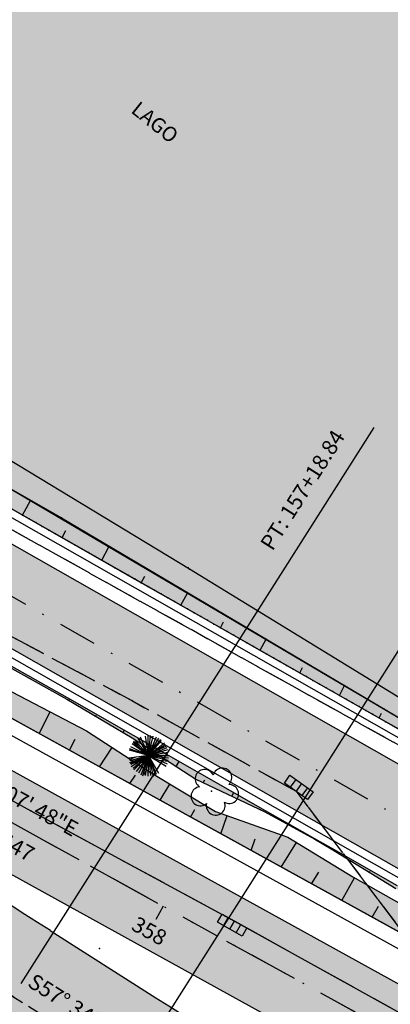
# Model space of a CAD drawing. Extents: x 675145 to 679346, y 7174598 to 7178367.
# Drawn here: x 678747 to 678771, y 7175511 to 7175576 of the extents above; entities that cross this region are included whole.
import ezdxf

# ---------------------------------------------------------------- set-up
doc = ezdxf.new("R2010")
doc.units = 0
doc.header["$LTSCALE"] = 0.2
doc.header["$MEASUREMENT"] = 0
for name, pattern in [('418-001-S00_$0$HIDDEN', [9.525, 6.35, -3.175]), ('418-001-S00_$0$LIN0', [0]), ('418-024-G00_$0$DASHDOT', [25.4, 12.7, -6.35, 0, -6.35]), ('418-025-HA00_$0$DASHDOT', [25.4, 12.7, -6.35, 0, -6.35]), ('418-032-K00_$0$BORDERX2', [88.9, 25.4, -12.7, 25.4, -12.7, 0, -12.7]), ('418-082-S00_$0$HIDDEN', [9.525, 6.35, -3.175]), ('418-082-S00_$0$LIN0', [0])]:
    doc.linetypes.add(name, pattern=pattern)
for name, color, linetype in [('418-001-S00_$0$CADASTRO', 251, 'Continuous'), ('418-001-S00_$0$EIXO', 251, 'Continuous'), ('418-001-S00_$0$S-ARVORE', 251, 'Continuous'), ('418-001-S00_$0$S-BORD', 251, '418-001-S00_$0$HIDDEN'), ('418-001-S00_$0$S-BORDLAGO', 251, 'Continuous'), ('418-001-S00_$0$S-COQ35', 251, 'Continuous'), ('418-001-S00_$0$S-FUNDO', 251, 'Continuous'), ('418-001-S00_$0$S-MFIO', 251, 'Continuous'), ('418-001-S00_$0$S-NUMERO-PREDIAL', 251, 'Continuous'), ('418-001-S00_$0$S-PONTOCOTA', 251, 'Continuous'), ('418-001-S00_$1$S-BLOBO_EXIST', 171, 'Continuous'), ('418-024-G00_$0$G-BORDO CALÇADA', 1, 'Continuous'), ('418-024-G00_$0$G-BORDO DE TERRAPLENAGEM', 9, 'Continuous'), ('418-024-G00_$0$G-MEIOFIO-NOVO', 180, 'Continuous'), ('418-024-G00_$0$G_EIXO', 11, '418-024-G00_$0$DASHDOT'), ('418-025-HA00_$0$HA-PAVIMENTO', 253, '418-025-HA00_$0$DASHDOT'), ('418-032-K00_$0$G-ALIN_LOCACAO', 11, '418-032-K00_$0$BORDERX2'), ('418-032-K00_$0$G-ALIN_NEST', 137, 'Continuous'), ('418-032-K00_$0$G-ALIN_PCPT', 137, 'Continuous'), ('418-032-K00_$0$G-AZIMUTE_', 2, 'Continuous'), ('418-076-O00_$0$G-ESTR_OFFSET_ATERRO', 82, 'Continuous'), ('418-076-O00_$0$G-ESTR_OFFSET_CORTE', 24, 'Continuous'), ('418-076-O00_$0$S-TALUDE', 106, 'Continuous'), ('418-081-HA00_$0$S-BORDLAGO', 170, 'Continuous'), ('418-082-S00_$0$CADASTRO', 7, 'Continuous'), ('418-082-S00_$0$G-MEIOFIO-RETIRAR', 95, '418-082-S00_$0$HIDDEN'), ('418-082-S00_$0$S-ARVORE', 102, 'Continuous'), ('418-082-S00_$0$S-BLOBO_EXIST', 171, 'Continuous'), ('418-082-S00_$0$S-BORD', 230, '418-082-S00_$0$HIDDEN'), ('418-082-S00_$0$S-COQ35', 106, 'Continuous')]:
    doc.layers.add(name, color=color, linetype=linetype)
doc.layers.add('418-081-HA00_$0$HA-LAGO', color=7, linetype='Continuous', true_color=0xa5c7fe)
doc.layers.add('418-096-HA00_$0$GRAMA', color=7, linetype='Continuous', true_color=0xd8e58c)
doc.styles.add('418-001-S00_$0$Standard', font='arial.ttf')
doc.styles.add('418-032-K00_$0$Standard', font='arial.ttf')

# ---------------------------------------------------------------- blocks, each defined once
blk = doc.blocks.new('418-001-S00_$0$ARV60')
at = {"layer": '418-001-S00_$0$S-ARVORE', "linetype": '418-001-S00_$0$LIN0'}
for centre, major_axis, start_param, end_param in [((-0.639, 0.76), (-0.465, 0.41), 4.322867, 8.059223), ((0.526, 0.912), (-0.467, 0.411), 3.064448, 6.805592), ((-0.857, -0.395), (-0.41, -0.466), 4.007725, 7.749368), ((1.029, -0.15), (-0.466, 0.411), 1.810817, 5.547172), ((0.176, -0.958), (-0.411, -0.466), -1.02092, 2.720723)]:
    blk.add_ellipse(centre, major_axis=major_axis, ratio=1, start_param=start_param, end_param=end_param, dxfattribs=at)
blk = doc.blocks.new('418-001-S00_$0$COQ20')
at = {"layer": '418-001-S00_$0$S-COQ35'}
for p, q in [((0, 0), (-26, 1322)), ((0, 0), (135, 1311)), ((0, 0), (-1077, 761)), ((0, 0), (-1006, 860)), ((-582, 648), (-985, 924)), ((0, 0), (-883, 983)), ((0, 0), (-679, 1133)), ((0, 0), (-520, 1208)), ((0, 0), (-188, 1278)), ((-188, 1278), (-188, 1278)), ((0, 0), (309, 1274)), ((0, 0), (517, 1221)), ((0, 0), (675, 1132)), ((0, 0), (805, 1053)), ((0, 0), (863, 982)), ((0, 0), (1056, 824)), ((0, 0), (1128, 727)), ((120, 1164), (236, 1262)), ((0, 0), (-1298, -179)), ((0, 0), (-1261, 435)), ((0, 0), (-1260, 349)), ((0, 0), (-1247, -482)), ((0, 0), (-1229, -353)), ((0, 0), (-1206, -538)), ((0, 0), (-1161, 580)), ((0, 0), (-1153, -599)), ((0, 0), (-1150, -740)), ((0, 0), (-1005, -856)), ((0, 0), (-957, -931)), ((0, 0), (-806, -1054)), ((0, 0), (-650, -1166)), ((0, 0), (-496, -1300)), ((0, 0), (-394, -1350)), ((0, 0), (-223, -1323)), ((0, 0), (-55, -1351)), ((0, 0), (1220, 532)), ((0, 0), (1283, 398)), ((0, 0), (1301, 222)), ((0, 0), (1230, -538)), ((0, 0), (1319, -149)), ((0, 0), (1285, -296)), ((0, 0), (1319, -8)), ((0, 0), (666, -1164)), ((0, 0), (511, -1225)), ((0, 0), (429, -1243)), ((0, 0), (137, -1316)), ((0, 0), (303, -1389)), ((0, 0), (1159, -692)), ((560, 361), (1167, 615)), ((-851, -117), (-1263, -283)), ((677, -296), (1319, -367)), ((-164, -972), (-300, -1273))]:
    blk.add_line(p, q, dxfattribs=at)
blk = doc.blocks.new('418-001-S00_$1$BLOBO')
at = {"layer": '418-001-S00_$1$S-BLOBO_EXIST'}
for p, q in [((-0.46875, -0.625), (-0.46875, 0)), ((0, -0.625), (0, 0)), ((0.46875, -0.625), (0.46875, 0))]:
    blk.add_line(p, q, dxfattribs=at)
blk.add_lwpolyline([(-0.9375, 0), (0.9375, 0), (0.9375, -0.625), (-0.9375, -0.625)], close=True, dxfattribs=at)
blk = doc.blocks.new('418-001-S00_$0$PONTO')
blk.add_point((0, 0))
blk = doc.blocks.new('418-001-S00_')
at = {"layer": '418-001-S00_$0$S-BORD'}
for points in [[(678453.037, 7175698.834), (678491.147, 7175675.704), (678520.848, 7175659.593), (678552.637, 7175641.392), (678582.876, 7175624.2), (678633.85, 7175596.768), (678670.236, 7175576.642), (678681.639, 7175570.734), (678703.804, 7175558.151), (678733.659, 7175541.9), (678754.036, 7175531.038), (678764.853, 7175525.066), (678773.751, 7175513.319), (678809.811, 7175500.018), (678845.453, 7175480.865), (678870.742, 7175467.977), (678872.135, 7175466.207), (678882.178, 7175464.608), (678886.922, 7175463.606), (678900.635, 7175461.235), (678904.112, 7175457.036)], [(678935.417, 7175501.508), (678928.334, 7175486.711), (678919.371, 7175479.835), (678912.181, 7175481.909), (678900.054, 7175479.171), (678886.696, 7175474.634), (678874.369, 7175474.309), (678847.743, 7175486.719), (678812.289, 7175505.611), (678777.369, 7175524.896), (678742.313, 7175544.4), (678707.022, 7175563.439), (678672.707, 7175583.118), (678637.044, 7175602.43), (678628.116, 7175609.766), (678622.359, 7175616.304), (678617.076, 7175624.662), (678611.863, 7175643.83), (678612.928, 7175658.261), (678616.134, 7175667.305)]]:
    blk.add_lwpolyline(points, dxfattribs=at)
at = {"layer": '418-001-S00_$0$S-BORDLAGO'}
blk.add_lwpolyline([(678624.749, 7175662.53), (678626.275, 7175657.72), (678626.805, 7175653.088), (678628.029, 7175639.602), (678630.554, 7175632.827), (678637.205, 7175612.012), (678643.225, 7175603.874), (678656.132, 7175594.319), (678695.219, 7175574.055), (678717.676, 7175561.193), (678749.415, 7175543.058), (678774.874, 7175528.003), (678794.404, 7175524.488), (678823.395, 7175516.674), (678854.68, 7175505.647), (678892.294, 7175493.96), (678919.253, 7175485.648), (678927.115, 7175490.219), (678932.297, 7175503.223)], dxfattribs=at)
at = {"layer": '418-001-S00_$0$S-FUNDO'}
blk.add_lwpolyline([(678774.276, 7175529.614), (678757.83, 7175539.682), (678740.153, 7175550.377), (678721.933, 7175561.276), (678703.028, 7175571.407), (678685.793, 7175584.637), (678668.062, 7175590.032), (678649.022, 7175601.562), (678635.611, 7175620.131), (678629.003, 7175639.542), (678626.858, 7175661.405)], dxfattribs=at)
at = {"layer": '418-001-S00_$0$S-MFIO'}
blk.add_lwpolyline([(678523.671, 7175646.626), (678533.868, 7175641.076), (678566.213, 7175623.346), (678597.419, 7175606.323), (678616.421, 7175595.921), (678627.094, 7175589.871), (678632.444, 7175587.031), (678660.882, 7175571.343), (678676.99, 7175562.526), (678682.747, 7175559.33), (678691.393, 7175554.607), (678711.315, 7175543.722), (678723.895, 7175536.725), (678729.368, 7175533.688), (678747.388, 7175523.774), (678760.802, 7175516.534), (678772.425, 7175510.086)], dxfattribs=at)
at = {"layer": '418-001-S00_$0$CADASTRO', "xscale": 0.001, "yscale": 0.001, "zscale": 0.001}
blk.add_blockref('418-001-S00_$0$COQ20', (678755.142, 7175527.421), dxfattribs=at)
at = {"layer": '418-001-S00_$0$CADASTRO'}
for name, p, rotation in [('418-001-S00_$0$ARV60', (678759.507, 7175525.175), 213.182887557103), ('418-001-S00_$1$BLOBO', (678764.853, 7175525.066), 144.3601542111321), ('418-001-S00_$1$BLOBO', (678760.802, 7175516.534), 330.7547840987535)]:
    blk.add_blockref(name, p, dxfattribs=dict(at, rotation=rotation))
at = {"layer": '418-001-S00_$0$EIXO'}
blk.add_blockref('418-001-S00_$0$PONTO', (678751.922, 7175514.721), dxfattribs=at)
at = {"layer": '418-001-S00_$0$S-PONTOCOTA'}
for p in [(678749.415, 7175543.058), (678757.746, 7175539.758), (678757.83, 7175539.682), (678754.036, 7175531.038), (678755.142, 7175527.42), (678759.294, 7175525.069), (678764.853, 7175525.066), (678747.388, 7175523.774), (678760.802, 7175516.534)]:
    blk.add_blockref('418-001-S00_$0$PONTO', p, dxfattribs=at)
at = {"layer": '418-001-S00_$0$S-NUMERO-PREDIAL', "style": '418-001-S00_$0$Standard'}
blk.add_text('LAGO', height=0.972, rotation=321.42895, dxfattribs=at).set_placement((678753.928, 7175569.767))
blk = doc.blocks.new('418-081-HA00_')
at = {"layer": '418-081-HA00_$0$HA-LAGO'}
blk.add_hatch(color=256, dxfattribs=at).paths.add_polyline_path([(678932.297, 7175503.223), (678926.096, 7175512.313), (678843.66, 7175560.699), (678841.945, 7175557.778), (678632.925, 7175680.464), (678624.749, 7175662.53), (678626.275, 7175657.72), (678626.805, 7175653.088), (678628.029, 7175639.602), (678630.554, 7175632.827), (678637.205, 7175612.012), (678643.225, 7175603.874), (678656.132, 7175594.319), (678695.219, 7175574.055), (678717.676, 7175561.193), (678749.415, 7175543.058), (678774.874, 7175528.003), (678794.404, 7175524.488), (678823.395, 7175516.674), (678854.68, 7175505.647), (678892.294, 7175493.96), (678919.253, 7175485.648), (678927.115, 7175490.219), (678932.297, 7175503.223)])
at = {"layer": '418-081-HA00_$0$S-BORDLAGO'}
blk.add_lwpolyline([(678932.297, 7175503.223), (678926.096, 7175512.313), (678843.66, 7175560.699), (678841.945, 7175557.778), (678632.925, 7175680.464), (678624.749, 7175662.53), (678626.275, 7175657.72), (678626.805, 7175653.088), (678628.029, 7175639.602), (678630.554, 7175632.827), (678637.205, 7175612.012), (678643.225, 7175603.874), (678656.132, 7175594.319), (678695.219, 7175574.055), (678717.676, 7175561.193), (678749.415, 7175543.058), (678774.874, 7175528.003), (678794.404, 7175524.488), (678823.395, 7175516.674), (678854.68, 7175505.647), (678892.294, 7175493.96), (678919.253, 7175485.648), (678927.115, 7175490.219), (678932.297, 7175503.223)], close=True, dxfattribs=at)
blk = doc.blocks.new('418-096-HA00_')
at = {"layer": '418-096-HA00_$0$GRAMA'}
h = blk.add_hatch(color=256, dxfattribs=at)
h.dxf.hatch_style = 2
h.paths.add_polyline_path([(678693.629, 7175559.532), (678698.044, 7175557.183), (678702.367, 7175554.669), (678706.776, 7175552.31), (678711.324, 7175550.202), (678715.648, 7175547.69), (678720.066, 7175545.346), (678724.495, 7175543.023), (678728.91, 7175540.675), (678733.525, 7175538.69), (678737.769, 7175536.033), (678742.174, 7175533.666), (678751.051, 7175529.055), (678755.251, 7175526.318), (678759.543, 7175523.746), (678764.317, 7175522.048), (678768.59, 7175519.443), (678772.946, 7175516.988), (678777.449, 7175514.799), (678781.701, 7175512.157), (678786.077, 7175509.738), (678794.838, 7175504.916), (678799.229, 7175502.525), (678803.532, 7175499.973), (678807.901, 7175497.542), (678812.227, 7175495.032), (678820.837, 7175489.937), (678825.196, 7175487.487), (678826.255, 7175486.985), (678843.563, 7175481.108), (678844.023, 7175480.986), (678848.67, 7175479.649), (678853.544, 7175477.903), (678858.17, 7175475.979), (678862.687, 7175473.835), (678867.167, 7175471.613), (678871.645, 7175469.389), (678876.082, 7175467.083), (678880.521, 7175464.778), (678881.759, 7175464.167), (678882.089, 7175464.015), (678884.029, 7175463.247), (678884.279, 7175463.204), (678884.395, 7175463.187), (678884.424, 7175463.189), (678885.834, 7175465.881), (678889.502, 7175464.741), (678890.998, 7175466.22), (678892.047, 7175468.363), (678892.115, 7175468.601), (678892.198, 7175468.942), (678892.338, 7175469.984), (678892.345, 7175470.708), (678892.339, 7175471.433), (678891.627, 7175473.504), (678891.531, 7175473.648), (678891.261, 7175474.016), (678890.821, 7175474.426), (678890.219, 7175473.429), (678884.569, 7175474.684), (678884.408, 7175478.453), (678880.01, 7175479.826), (678875.713, 7175480.97), (678870.329, 7175482.333), (678865.474, 7175483.53), (678850.909, 7175487.117), (678846.066, 7175488.36), (678841.212, 7175489.559), (678836.377, 7175490.834), (678831.543, 7175492.121), (678826.691, 7175493.32), (678821.815, 7175494.434), (678821.611, 7175494.481), (678816.808, 7175495.835), (678811.913, 7175497.609), (678807.035, 7175499.42), (678802.251, 7175501.476), (678797.604, 7175503.828), (678795.663, 7175504.899), (678795.108, 7175505.214), (678793.166, 7175506.319), (678788.821, 7175508.793), (678784.477, 7175511.269), (678780.135, 7175513.748), (678775.853, 7175516.334), (678771.429, 7175518.669), (678767.157, 7175521.272), (678766.087, 7175521.924), (678762.792, 7175523.711), (678758.264, 7175525.862), (678754.063, 7175528.589), (678749.757, 7175531.132), (678745.393, 7175533.572), (678741.066, 7175536.079), (678736.72, 7175538.551), (678732.411, 7175541.089), (678732.009, 7175541.299), (678728.038, 7175543.513), (678723.675, 7175545.955), (678715.787, 7175550.411), (678714.971, 7175550.872), (678710.625, 7175553.302), (678706.293, 7175555.757), (678705.121, 7175556.384), (678701.902, 7175558.138), (678697.512, 7175560.532), (678688.757, 7175565.362), (678684.381, 7175567.782), (678680.056, 7175570.293), (678675.705, 7175572.756), (678671.593, 7175574.974), (678666.913, 7175577.522), (678662.535, 7175579.938), (678662.535, 7175579.938), (678666.913, 7175577.522), (678671.593, 7175574.974), (678675.705, 7175572.756), (678680.056, 7175570.293), (678684.381, 7175567.782), (678688.757, 7175565.362), (678697.512, 7175560.532), (678701.902, 7175558.138), (678705.121, 7175556.384), (678706.293, 7175555.757), (678710.625, 7175553.302), (678714.971, 7175550.872), (678715.787, 7175550.411), (678723.675, 7175545.955), (678728.038, 7175543.513), (678732.009, 7175541.299), (678732.518, 7175541.033), (678736.76, 7175538.621), (678741.106, 7175536.15), (678745.453, 7175533.678), (678749.799, 7175531.207), (678754.146, 7175528.735), (678758.492, 7175526.264), (678762.839, 7175523.792), (678766.096, 7175521.94), (678767.185, 7175521.321), (678771.532, 7175518.849), (678775.878, 7175516.378), (678780.225, 7175513.907), (678784.571, 7175511.435), (678788.918, 7175508.964), (678793.264, 7175506.492), (678795.207, 7175505.388), (678795.762, 7175505.072), (678797.696, 7175503.999), (678802.33, 7175501.641), (678807.076, 7175499.517), (678811.922, 7175497.633), (678816.856, 7175495.994), (678821.655, 7175494.657), (678821.858, 7175494.605), (678826.705, 7175493.379), (678831.553, 7175492.152), (678831.572, 7175492.147), (678841.247, 7175489.699), (678846.094, 7175488.472), (678875.733, 7175480.972), (678880.025, 7175479.886), (678884.875, 7175478.659), (678885.035, 7175475.215), (678889.794, 7175474.01), (678890.6, 7175475.348), (678891.694, 7175474.398), (678892.111, 7175473.88), (678893.018, 7175471.529), (678893.072, 7175470.701), (678893.065, 7175469.977), (678892.97, 7175468.822), (678892.9, 7175468.439), (678892.84, 7175468.171), (678891.784, 7175465.713), (678889.784, 7175463.606), (678886.333, 7175464.679), (678884.96, 7175462.057), (678883.992, 7175462.119), (678882.811, 7175462.378), (678882.382, 7175462.52), (678881.957, 7175462.686), (678881.53, 7175462.88), (678879.965, 7175463.651), (678862.025, 7175472.491), (678857.501, 7175474.623), (678852.868, 7175476.532), (678848.123, 7175478.214), (678847.889, 7175478.29), (678843.387, 7175479.727), (678842.937, 7175479.87), (678828.101, 7175484.65), (678824.695, 7175486.578), (678820.304, 7175488.971), (678683.179, 7175564.575), (678680.088, 7175566.245), (678675.51, 7175568.599), (678673.802, 7175569.441), (678670.3, 7175571.148), (678643.811, 7175584.184), (678639.7, 7175586.277), (678635.282, 7175588.553), (678633.404, 7175589.529), (678630.875, 7175590.851), (678626.48, 7175593.171), (678622.097, 7175595.513), (678618.009, 7175597.723), (678617.725, 7175597.877), (678613.365, 7175600.263), (678610.424, 7175601.888), (678581.444, 7175617.969), (678578.427, 7175619.649), (678574.101, 7175622.086), (678569.789, 7175624.548), (678565.491, 7175627.035), (678561.208, 7175629.547), (678556.939, 7175632.083), (678552.685, 7175634.644), (678550.811, 7175635.782), (678527.869, 7175649.806), (678527.1, 7175650.275), (678524.735, 7175651.719), (678526.001, 7175653.794), (678528.355, 7175652.332), (678529.122, 7175651.859), (678551.54, 7175636.978), (678553.389, 7175635.805), (678557.508, 7175633.034), (678561.801, 7175630.551), (678566.006, 7175627.919), (678570.198, 7175625.26), (678574.427, 7175622.66), (678578.699, 7175620.134), (678581.68, 7175618.394), (678582.997, 7175617.629), (678587.34, 7175615.151), (678591.68, 7175612.667), (678604.663, 7175605.149), (678609.023, 7175602.702), (678610.457, 7175601.946), (678613.451, 7175600.42), (678617.873, 7175598.15), (678618.154, 7175597.99), (678622.197, 7175595.701), (678626.548, 7175593.299), (678631.038, 7175591.162), (678633.614, 7175589.933), (678635.478, 7175588.932), (678639.81, 7175586.492), (678643.819, 7175584.206), (678670.382, 7175571.317), (678674.008, 7175569.864), (678675.781, 7175569.142), (678680.493, 7175567.011), (678683.468, 7175565.1), (678684.856, 7175564.331), (678689.245, 7175561.935)])
h = blk.add_hatch(color=256, dxfattribs=at)
h.dxf.hatch_style = 2
h.paths.add_polyline_path([(678928.814, 7175492.427), (678928.787, 7175492.376), (678927.525, 7175489.781), (678925.668, 7175485.963), (678924.766, 7175484.474), (678924.509, 7175484.141), (678924.175, 7175483.751), (678923.412, 7175482.996), (678922.508, 7175482.29), (678921.953, 7175481.937), (678921.119, 7175481.498), (678919.863, 7175481.021), (678918.632, 7175480.738), (678917.632, 7175480.631), (678917.127, 7175480.618), (678916.335, 7175480.651), (678915.643, 7175480.734), (678914.562, 7175480.967), (678913.531, 7175481.227), (678912.691, 7175481.44), (678912.167, 7175481.572), (678911.359, 7175481.777), (678906.591, 7175482.963), (678901.744, 7175484.19), (678896.897, 7175485.416), (678893.48, 7175486.281), (678893.392, 7175488.167), (678888.632, 7175489.371), (678887.659, 7175487.754), (678887.203, 7175487.869), (678882.355, 7175489.096), (678878.063, 7175490.182), (678833.903, 7175501.357), (678833.883, 7175501.362), (678829.036, 7175502.588), (678824.189, 7175503.815), (678823.986, 7175503.866), (678819.625, 7175505.082), (678815.142, 7175506.571), (678810.738, 7175508.283), (678806.426, 7175510.213), (678802.215, 7175512.356), (678800.457, 7175513.33), (678799.655, 7175513.211), (678797.713, 7175514.316), (678793.366, 7175516.787), (678789.02, 7175519.259), (678784.673, 7175521.73), (678780.327, 7175524.202), (678775.98, 7175526.673), (678771.634, 7175529.145), (678770.545, 7175529.764), (678767.287, 7175531.616), (678762.941, 7175534.087), (678758.594, 7175536.559), (678754.248, 7175539.03), (678749.901, 7175541.502), (678745.555, 7175543.973), (678741.208, 7175546.445), (678736.862, 7175548.916), (678736.468, 7175549.14), (678720.294, 7175558.337), (678719.472, 7175558.804), (678715.095, 7175561.273), (678710.706, 7175563.72), (678709.533, 7175564.369), (678665.351, 7175588.778), (678662.559, 7175590.321), (678658.183, 7175592.739), (678653.806, 7175595.157), (678649.43, 7175597.574), (678645.053, 7175599.992), (678640.677, 7175602.41), (678639.063, 7175603.302), (678633.49, 7175607.14), (678634.799, 7175606.435), (678636.64, 7175605.442), (678640.976, 7175602.953), (678645.461, 7175600.73), (678647.747, 7175599.361), (678656.132, 7175594.319), (678663.347, 7175590.579), (678668.674, 7175587.817), (678674.979, 7175584.548), (678679.327, 7175582.294), (678695.219, 7175574.055), (678700.503, 7175571.008), (678705.701, 7175568.011), (678706.957, 7175567.287), (678710.075, 7175565.35), (678711.216, 7175564.64), (678715.482, 7175561.962), (678719.865, 7175559.496), (678720.688, 7175559.03), (678728.567, 7175554.56), (678732.945, 7175552.144), (678736.932, 7175549.957), (678737.329, 7175549.738), (678741.716, 7175547.337), (678746.105, 7175544.941), (678752.536, 7175541.155), (678757.706, 7175538.111), (678762.877, 7175535.067), (678768.047, 7175532.023), (678773.217, 7175528.978), (678774.874, 7175528.003), (678780.817, 7175525.063), (678785.133, 7175522.539), (678789.458, 7175520.029), (678793.785, 7175517.523), (678798.114, 7175515.021), (678800.05, 7175513.904), (678800.901, 7175514.11), (678802.639, 7175513.139), (678806.819, 7175511.036), (678811.016, 7175508.947), (678815.216, 7175506.779), (678819.763, 7175505.535), (678824.09, 7175504.28), (678824.293, 7175504.226), (678829.128, 7175502.951), (678833.963, 7175501.679), (678833.983, 7175501.673), (678838.835, 7175500.549), (678848.585, 7175498.314), (678853.447, 7175497.145), (678858.285, 7175495.884), (678863.126, 7175494.632), (678878.22, 7175490.803), (678882.513, 7175489.719), (678887.059, 7175488.696), (678888.158, 7175490.522), (678894.356, 7175488.955), (678894.447, 7175487.006), (678897.144, 7175486.393), (678902.024, 7175485.297), (678906.908, 7175484.215), (678911.808, 7175483.198), (678912.539, 7175483.054), (678920.951, 7175483.671), (678923.378, 7175486.81), (678926.696, 7175490.224), (678928.787, 7175492.376)])
blk = doc.blocks.new('418-076-O00_')
at = {"layer": '418-076-O00_$0$G-ESTR_OFFSET_ATERRO'}
for points in [[(678702.367, 7175554.669), (678706.776, 7175552.31), (678711.324, 7175550.202), (678715.648, 7175547.69), (678720.066, 7175545.346), (678724.495, 7175543.023), (678728.91, 7175540.675), (678733.525, 7175538.69), (678737.769, 7175536.033), (678742.174, 7175533.666), (678751.051, 7175529.055), (678755.251, 7175526.318), (678759.543, 7175523.746), (678764.317, 7175522.048), (678768.59, 7175519.443), (678772.946, 7175516.988)], [(678574.101, 7175622.086), (678578.427, 7175619.649), (678581.444, 7175617.969), (678610.424, 7175601.888), (678613.365, 7175600.263), (678617.725, 7175597.877), (678618.009, 7175597.723), (678622.097, 7175595.513), (678626.48, 7175593.171), (678630.875, 7175590.851), (678633.404, 7175589.529), (678635.282, 7175588.553), (678639.7, 7175586.277), (678643.811, 7175584.184), (678670.3, 7175571.148), (678673.802, 7175569.441), (678675.51, 7175568.599), (678680.088, 7175566.245), (678683.179, 7175564.575), (678820.304, 7175488.971)], [(678695.219, 7175574.055), (678706.957, 7175567.287), (678706.957, 7175567.287), (678710.075, 7175565.35), (678711.216, 7175564.64), (678715.482, 7175561.962), (678719.865, 7175559.496), (678720.688, 7175559.03), (678728.567, 7175554.56), (678732.945, 7175552.144), (678736.932, 7175549.957), (678737.329, 7175549.738), (678741.716, 7175547.337), (678746.105, 7175544.941), (678746.105, 7175544.941), (678746.105, 7175544.941), (678746.105, 7175544.941), (678746.105, 7175544.941), (678746.105, 7175544.941), (678746.105, 7175544.941), (678746.105, 7175544.941), (678774.874, 7175528.003)], [(678639.063, 7175603.302), (678640.677, 7175602.41), (678645.053, 7175599.992), (678649.43, 7175597.574), (678653.806, 7175595.157), (678658.183, 7175592.739), (678662.559, 7175590.321), (678665.351, 7175588.778), (678709.533, 7175564.369), (678710.706, 7175563.72), (678715.095, 7175561.273), (678719.472, 7175558.804), (678720.294, 7175558.337), (678736.468, 7175549.14), (678736.862, 7175548.916), (678741.208, 7175546.445), (678745.555, 7175543.973), (678749.901, 7175541.502), (678754.248, 7175539.03), (678758.594, 7175536.559), (678762.941, 7175534.087), (678767.287, 7175531.616), (678770.545, 7175529.764), (678771.634, 7175529.145)]]:
    blk.add_lwpolyline(points, dxfattribs=at)
at = {"layer": '418-076-O00_$0$G-ESTR_OFFSET_CORTE'}
for points in [[(678701.902, 7175558.138), (678705.121, 7175556.384), (678706.293, 7175555.757), (678710.625, 7175553.302), (678714.971, 7175550.872), (678715.787, 7175550.411), (678723.675, 7175545.955), (678728.038, 7175543.513), (678732.009, 7175541.299), (678732.411, 7175541.089), (678736.72, 7175538.551), (678741.066, 7175536.079), (678745.393, 7175533.572), (678749.757, 7175531.132), (678754.063, 7175528.589), (678758.264, 7175525.862), (678762.792, 7175523.711), (678766.087, 7175521.924), (678767.157, 7175521.272), (678771.429, 7175518.669)], [(678771.532, 7175518.849), (678767.185, 7175521.321), (678766.096, 7175521.94), (678762.839, 7175523.792), (678758.492, 7175526.264), (678754.146, 7175528.735), (678749.799, 7175531.207), (678745.453, 7175533.678), (678741.106, 7175536.15), (678736.76, 7175538.621), (678732.413, 7175541.093), (678732.019, 7175541.317), (678715.845, 7175550.513), (678715.03, 7175550.976), (678710.693, 7175553.423), (678706.343, 7175555.848), (678705.181, 7175556.491), (678675.713, 7175572.771)]]:
    blk.add_lwpolyline(points, dxfattribs=at)
at = {"layer": '418-076-O00_$0$S-TALUDE'}
for p, q in [((678746.846, 7175543.239), (678747.366, 7175544.199)), ((678749.454, 7175541.756), (678749.702, 7175542.217)), ((678752.061, 7175540.274), (678752.536, 7175541.155)), ((678754.669, 7175538.791), (678754.895, 7175539.212)), ((678757.277, 7175537.308), (678757.706, 7175538.111)), ((678759.885, 7175535.825), (678760.088, 7175536.207)), ((678762.493, 7175534.342), (678762.877, 7175535.067)), ((678765.101, 7175532.859), (678765.281, 7175533.202)), ((678767.709, 7175531.376), (678768.047, 7175532.023)), ((678747.939, 7175528.869), (678748.677, 7175530.289)), ((678770.317, 7175529.893), (678770.474, 7175530.197)), ((678749.932, 7175527.77), (678750.314, 7175528.505)), ((678751.925, 7175526.671), (678752.755, 7175527.945)), ((678753.918, 7175525.573), (678754.287, 7175526.139)), ((678755.91, 7175524.474), (678756.549, 7175525.54)), ((678757.903, 7175523.375), (678758.202, 7175523.873)), ((678759.896, 7175522.277), (678760.32, 7175523.469)), ((678761.889, 7175521.178), (678762.163, 7175521.947)), ((678763.882, 7175520.079), (678764.875, 7175521.708)), ((678765.874, 7175518.98), (678766.345, 7175519.752)), ((678767.867, 7175517.882), (678768.709, 7175519.376)), ((678769.86, 7175516.783), (678770.276, 7175517.521))]:
    blk.add_line(p, q, dxfattribs=at)
at = {"layer": '418-076-O00_$0$S-TALUDE', "color": 24}
for p, q in [((678748.084, 7175532.068), (678748.108, 7175532.111)), ((678749.894, 7175531.051), (678749.938, 7175531.128)), ((678751.681, 7175529.996), (678751.712, 7175530.049)), ((678753.469, 7175528.94), (678753.546, 7175529.076)), ((678755.225, 7175527.835), (678755.287, 7175527.943)), ((678756.966, 7175526.704), (678757.15, 7175527.027)), ((678758.742, 7175525.635), (678758.846, 7175525.819)), ((678760.617, 7175524.744), (678760.751, 7175524.98)), ((678762.492, 7175523.853), (678762.521, 7175523.905)), ((678764.325, 7175522.88), (678764.354, 7175522.931)), ((678766.148, 7175521.887), (678766.153, 7175521.896)), ((678767.92, 7175520.807), (678767.962, 7175520.879)), ((678769.693, 7175519.727), (678769.729, 7175519.79))]:
    blk.add_line(p, q, dxfattribs=at)
at = {"layer": '418-076-O00_$0$S-TALUDE'}
for p in [(678747.366, 7175544.199), (678746.846, 7175543.239), (678747.28, 7175542.992), (678747.715, 7175542.745), (678748.15, 7175542.498), (678748.584, 7175542.251), (678749.951, 7175542.677), (678749.019, 7175542.004), (678749.454, 7175541.756), (678749.888, 7175541.509), (678750.323, 7175541.262), (678750.758, 7175541.015), (678752.536, 7175541.155), (678751.192, 7175540.768), (678751.627, 7175540.521), (678752.061, 7175540.274), (678752.496, 7175540.026), (678752.931, 7175539.779), (678755.121, 7175539.633), (678753.365, 7175539.532), (678753.8, 7175539.285), (678754.235, 7175539.038), (678754.669, 7175538.791), (678755.104, 7175538.544), (678755.539, 7175538.296), (678755.973, 7175538.049), (678756.408, 7175537.802), (678757.706, 7175538.111), (678756.843, 7175537.555), (678757.277, 7175537.308), (678757.712, 7175537.061), (678758.147, 7175536.814), (678758.581, 7175536.566), (678760.292, 7175536.589), (678759.016, 7175536.319), (678759.45, 7175536.072), (678759.885, 7175535.825), (678760.32, 7175535.578), (678760.754, 7175535.331), (678761.189, 7175535.084), (678762.877, 7175535.067), (678761.624, 7175534.836), (678762.058, 7175534.589), (678762.493, 7175534.342), (678762.928, 7175534.095), (678763.362, 7175533.848), (678763.797, 7175533.601), (678764.232, 7175533.354), (678765.462, 7175533.545), (678764.666, 7175533.106), (678765.101, 7175532.859), (678765.536, 7175532.612), (678765.97, 7175532.365), (678766.405, 7175532.118), (678766.84, 7175531.871), (678768.047, 7175532.023), (678767.274, 7175531.624), (678767.709, 7175531.376), (678768.143, 7175531.129), (678768.578, 7175530.882), (678769.013, 7175530.635), (678769.447, 7175530.388), (678769.882, 7175530.141), (678770.317, 7175529.893), (678770.632, 7175530.5), (678770.751, 7175529.646)]:
    blk.add_point(p, dxfattribs=at)
blk = doc.blocks.new('418-082-S00_$0$ARV60')
at = {"layer": '418-082-S00_$0$S-ARVORE', "linetype": '418-082-S00_$0$LIN0'}
for centre, major_axis, start_param, end_param in [((-0.639, 0.76), (-0.465, 0.41), 4.322867, 8.059223), ((0.526, 0.912), (-0.467, 0.411), 3.064448, 6.805592), ((-0.857, -0.395), (-0.41, -0.466), 4.007725, 7.749368), ((1.029, -0.15), (-0.466, 0.411), 1.810817, 5.547172), ((0.176, -0.958), (-0.411, -0.466), -1.02092, 2.720723)]:
    blk.add_ellipse(centre, major_axis=major_axis, ratio=1, start_param=start_param, end_param=end_param, dxfattribs=at)
blk = doc.blocks.new('418-082-S00_$0$COQ20')
at = {"layer": '418-082-S00_$0$S-COQ35'}
for p, q in [((0, 0), (-26, 1322)), ((0, 0), (135, 1311)), ((0, 0), (-1077, 761)), ((0, 0), (-1006, 860)), ((-582, 648), (-985, 924)), ((0, 0), (-883, 983)), ((0, 0), (-679, 1133)), ((0, 0), (-520, 1208)), ((0, 0), (-188, 1278)), ((-188, 1278), (-188, 1278)), ((0, 0), (309, 1274)), ((0, 0), (517, 1221)), ((0, 0), (675, 1132)), ((0, 0), (805, 1053)), ((0, 0), (863, 982)), ((0, 0), (1056, 824)), ((0, 0), (1128, 727)), ((120, 1164), (236, 1262)), ((0, 0), (-1298, -179)), ((0, 0), (-1261, 435)), ((0, 0), (-1260, 349)), ((0, 0), (-1247, -482)), ((0, 0), (-1229, -353)), ((0, 0), (-1206, -538)), ((0, 0), (-1161, 580)), ((0, 0), (-1153, -599)), ((0, 0), (-1150, -740)), ((0, 0), (-1005, -856)), ((0, 0), (-957, -931)), ((0, 0), (-806, -1054)), ((0, 0), (-650, -1166)), ((0, 0), (-496, -1300)), ((0, 0), (-394, -1350)), ((0, 0), (-223, -1323)), ((0, 0), (-55, -1351)), ((0, 0), (1220, 532)), ((0, 0), (1283, 398)), ((0, 0), (1301, 222)), ((0, 0), (1230, -538)), ((0, 0), (1319, -149)), ((0, 0), (1285, -296)), ((0, 0), (1319, -8)), ((0, 0), (666, -1164)), ((0, 0), (511, -1225)), ((0, 0), (429, -1243)), ((0, 0), (137, -1316)), ((0, 0), (303, -1389)), ((0, 0), (1159, -692)), ((560, 361), (1167, 615)), ((-851, -117), (-1263, -283)), ((677, -296), (1319, -367)), ((-164, -972), (-300, -1273))]:
    blk.add_line(p, q, dxfattribs=at)
blk = doc.blocks.new('418-082-S00_$0$BLOBO')
at = {"layer": '418-082-S00_$0$S-BLOBO_EXIST'}
for p, q in [((-0.46875, -0.625), (-0.46875, 0)), ((0, -0.625), (0, 0)), ((0.46875, -0.625), (0.46875, 0))]:
    blk.add_line(p, q, dxfattribs=at)
blk.add_lwpolyline([(-0.9375, 0), (0.9375, 0), (0.9375, -0.625), (-0.9375, -0.625)], close=True, dxfattribs=at)
blk = doc.blocks.new('418-082-S00_')
at = {"layer": '418-082-S00_$0$G-MEIOFIO-RETIRAR', "ltscale": 2.5, "flags": 128}
blk.add_lwpolyline([(678523.671, 7175646.626), (678533.868, 7175641.076), (678566.213, 7175623.346), (678597.419, 7175606.323), (678616.421, 7175595.921), (678627.094, 7175589.871), (678632.444, 7175587.031), (678660.882, 7175571.343), (678676.99, 7175562.526), (678682.747, 7175559.33), (678691.393, 7175554.607), (678711.315, 7175543.722), (678723.895, 7175536.725), (678729.368, 7175533.688), (678747.388, 7175523.774), (678760.802, 7175516.534), (678772.425, 7175510.086), (678783.787, 7175503.856), (678792.614, 7175499.089), (678807.789, 7175490.952), (678828.353, 7175481.247), (678834.546, 7175478.599), (678853.842, 7175469.605), (678859.011, 7175467.208), (678878.74, 7175458.042), (678892.414, 7175450.522), (678899.724, 7175450.023), (678903.879, 7175453.412), (678904.112, 7175457.036)], dxfattribs=at)
at = {"layer": '418-082-S00_$0$S-BORD', "ltscale": 2, "flags": 128}
for points in [[(678916.97, 7175416.445), (678911.624, 7175405.633), (678907.568, 7175413.731), (678894.566, 7175419.801), (678888.586, 7175424.194), (678876.052, 7175431.367), (678868.159, 7175436.815), (678856.995, 7175443.165), (678839.186, 7175453.368), (678815.273, 7175466.841), (678794.978, 7175476.58), (678771.926, 7175482.345), (678748.368, 7175487.1), (678724.684, 7175489.998), (678701.054, 7175491.231), (678678.268, 7175491.691), (678654.769, 7175491.861), (678630.69, 7175492.94), (678606.901, 7175493.796), (678583.356, 7175489.266), (678558.606, 7175486.429), (678536.998, 7175493.604), (678518.695, 7175509.385), (678507.809, 7175531.332), (678496.774, 7175552.963), (678486.451, 7175574.482), (678475.021, 7175594.744), (678462.979, 7175614.891), (678451.747, 7175632.456), (678431.737, 7175664.585), (678422.055, 7175680.248), (678415.438, 7175693.373), (678415.198, 7175706.495), (678421.61, 7175713.152), (678431.111, 7175712.804), (678453.037, 7175698.834), (678491.147, 7175675.704), (678520.848, 7175659.593), (678552.637, 7175641.392), (678582.876, 7175624.2), (678633.85, 7175596.768), (678670.236, 7175576.642), (678681.639, 7175570.734), (678703.804, 7175558.151), (678733.659, 7175541.9), (678754.036, 7175531.038), (678764.853, 7175525.066), (678773.751, 7175513.319), (678809.811, 7175500.018), (678845.453, 7175480.865), (678870.742, 7175467.977), (678872.135, 7175466.207), (678882.178, 7175464.608), (678886.922, 7175463.606), (678900.635, 7175461.235), (678904.112, 7175457.036)], [(678935.417, 7175501.508), (678928.334, 7175486.711), (678919.371, 7175479.835), (678912.181, 7175481.909), (678900.054, 7175479.171), (678886.696, 7175474.634), (678874.369, 7175474.309), (678847.743, 7175486.719), (678812.289, 7175505.611), (678777.369, 7175524.896), (678742.313, 7175544.4), (678707.022, 7175563.439), (678672.707, 7175583.118), (678637.044, 7175602.43), (678628.116, 7175609.766), (678622.359, 7175616.304), (678617.076, 7175624.662), (678611.863, 7175643.83), (678612.928, 7175658.261), (678616.134, 7175667.305)]]:
    blk.add_lwpolyline(points, dxfattribs=at)
at = {"layer": '418-082-S00_$0$CADASTRO', "xscale": 0.001, "yscale": 0.001, "zscale": 0.001}
blk.add_blockref('418-082-S00_$0$COQ20', (678755.142, 7175527.421), dxfattribs=at)
at = {"layer": '418-082-S00_$0$CADASTRO'}
for name, p, rotation in [('418-082-S00_$0$ARV60', (678759.507, 7175525.175), 213.182887557103), ('418-082-S00_$0$BLOBO', (678764.853, 7175525.066), 144.3601542111321), ('418-082-S00_$0$BLOBO', (678760.802, 7175516.534), 330.7547840987535)]:
    blk.add_blockref(name, p, dxfattribs=dict(at, rotation=rotation))
blk = doc.blocks.new('418-024-G00_')
at = {"layer": '418-024-G00_$0$G-BORDO CALÇADA'}
for p, q in [((678720.047, 7175557.902), (678799.967, 7175512.459)), ((678774.617, 7175513.018), (678739.579, 7175532.336))]:
    blk.add_line(p, q, dxfattribs=at)
at = {"layer": '418-024-G00_$0$G-BORDO DE TERRAPLENAGEM'}
for p, q in [((678716.092, 7175550.948), (678797.643, 7175504.577)), ((678775.099, 7175513.894), (678740.062, 7175533.212))]:
    blk.add_line(p, q, dxfattribs=at)
blk.add_lwpolyline([(678720.294, 7175558.337), (678798.64, 7175513.789, 0.067451), (678822.188, 7175504.32), (678887.666, 7175487.766), (678888.632, 7175489.371), (678893.392, 7175488.167), (678893.479, 7175486.297), (678914.796, 7175480.908, 0.355353), (678925.668, 7175485.963), (678928.787, 7175492.376)], format="xyb", dxfattribs=at)
at = {"layer": '418-024-G00_$0$G-MEIOFIO-NOVO'}
for p, q in [((678681.73, 7175561.947), (678822.173, 7175484.514)), ((678821.967, 7175477.777), (678678.833, 7175556.693)), ((678719.305, 7175556.598), (678799.225, 7175511.155)), ((678716.339, 7175551.383), (678796.256, 7175505.941)), ((678748.679, 7175515.908), (678755.634, 7175511.486))]:
    blk.add_line(p, q, dxfattribs=at)
for centre, start, end in [((678475.062, 7175085.52), 57.55398, 61.12995), ((679029.251, 7175941.874), 237.55398, 241.12995)]:
    blk.add_arc(centre, 510, start, end, dxfattribs=at)
at = {"layer": '418-024-G00_$0$G_EIXO'}
for points in [[(678234.397, 7175952.492), (678234.397, 7175952.492, 0.154578), (678470.554, 7175677.767), (678542.708, 7175633.716, 0.011863), (678578.213, 7175612.899), (678607.513, 7175596.642, 0.013252), (678654.521, 7175572.165), (678671.173, 7175564.047, -0.012578), (678680.282, 7175559.32), (678823.415, 7175480.404, 0.011518), (678843.713, 7175469.815), (678887.554, 7175448.213, -0.011908), (678896.882, 7175443.338), (679027.949, 7175370.808, -0.004725), (679029.927, 7175369.697), (679124.718, 7175315.866)], [(679121.234, 7175309.225), (679024.282, 7175364.866), (678978.126, 7175390.177), (678905.044, 7175430.303, 0.022219), (678888.309, 7175438.546), (678835.026, 7175461.911, -0.022661), (678816.991, 7175470.814), (678780.338, 7175491.022, -0.015604), (678753.766, 7175506.773), (678746.284, 7175511.53, 0.015604), (678719.176, 7175527.599), (678678.684, 7175549.924, 0.004857), (678675.178, 7175551.813), (678640.71, 7175569.953, -0.005531), (678619.303, 7175581.523), (678574.574, 7175606.341, -0.011863), (678538.763, 7175627.338), (678466.871, 7175671.814, -0.154578), (678227.959, 7175949.744)], [(678515.717, 7175665.735), (678707.115, 7175559.992, -0.003069), (678717.822, 7175553.991), (678797.742, 7175508.547, 0.067451), (678822.662, 7175498.527), (678910.825, 7175476.238, -0.499554), (678916.945, 7175461.643), (678914.524, 7175457.503, 0.42215), (678920.253, 7175436.783), (678932.699, 7175429.95), (678980.89, 7175396.849)]]:
    blk.add_lwpolyline(points, format="xyb", dxfattribs=at)
blk = doc.blocks.new('418-025-HA00_')
at = {"layer": '418-025-HA00_$0$HA-PAVIMENTO'}
h = blk.add_hatch(color=256, dxfattribs=at)
edge = h.paths.add_edge_path()
edge.add_line((678975.915, 7175386.258), (678913.681, 7175420.428))
edge.add_line((678913.681, 7175420.428), (678897.831, 7175429.13))
edge.add_arc((678798.688, 7175248.557), 206, 61.2312, 68.56404)
edge.add_line((678873.973, 7175440.307), (678837.531, 7175454.615))
edge.add_arc((678912.816, 7175646.365), 206, 241.12995, 248.56404, ccw=False)
edge.add_line((678813.354, 7175465.967), (678671.279, 7175544.3))
edge.add_arc((678716.664, 7175626.618), 94, 236.12756, 241.12995, ccw=False)
edge.add_line((678664.274, 7175548.571), (678649.913, 7175558.187))
edge.add_arc((678481.335, 7175306.412), 303, 56.19546, 60.97552)
edge.add_line((678628.346, 7175571.359), (678572.391, 7175602.406))
edge.add_arc((678999.132, 7176371.493), 879.547, 238.258234, 240.975521, ccw=False)
edge.add_line((678536.41, 7175623.502), (678515.609, 7175636.541))
edge.add_arc((678515.875, 7175636.965), 0.5, 57.91806, 237.91806, ccw=False)
edge.add_line((678516.14, 7175637.389), (678536.921, 7175624.362))
edge.add_arc((678910.394, 7176220.142), 703.161, 237.917894, 241.314561)
edge.add_line((678572.876, 7175603.281), (678645.189, 7175563.157))
edge.add_line((678645.189, 7175563.157), (678674.526, 7175546.507))
edge.add_line((678674.526, 7175546.507), (678716.762, 7175523.22))
edge.add_arc((678475.349, 7175085.362), 500, 57.55398, 61.12995, ccw=False)
edge.add_line((678743.602, 7175507.31), (678751.084, 7175502.554))
edge.add_arc((679019.336, 7175924.502), 500, 237.55398, 241.12995)
edge.add_line((678777.924, 7175486.644), (678813.779, 7175466.875))
edge.add_arc((678913.724, 7175648.149), 207, 241.12995, 248.56412)
edge.add_line((678838.073, 7175455.467), (678874.394, 7175441.207))
edge.add_arc((678798.744, 7175248.526), 207, 61.2312, 68.56412, ccw=False)
edge.add_line((678898.368, 7175429.976), (678914.162, 7175421.304))
edge.add_line((678914.162, 7175421.304), (678976.399, 7175387.133))
edge.add_line((678976.399, 7175387.133), (678979.768, 7175393.268))
edge.add_line((678979.768, 7175393.268), (678917.531, 7175427.44))
edge.add_line((678917.531, 7175427.44), (678897.957, 7175438.187))
edge.add_arc((678793.52, 7175247.972), 217, 61.2312, 65.9574)
edge.add_line((678881.929, 7175446.145), (678838.723, 7175465.421))
edge.add_arc((678927.132, 7175663.594), 217, 241.12995, 245.9574, ccw=False)
edge.add_line((678822.359, 7175473.564), (678783.011, 7175495.258))
edge.add_arc((679029.251, 7175941.874), 510, 237.55398, 241.12995, ccw=False)
edge.add_line((678755.634, 7175511.486), (678748.679, 7175515.908))
edge.add_arc((678475.062, 7175085.52), 510, 57.55398, 61.12995)
edge.add_line((678721.302, 7175532.136), (678678.35, 7175555.817))
edge.add_arc((678581.785, 7175380.674), 200, 61.12995, 64.01248)
edge.add_line((678669.42, 7175560.452), (678654.973, 7175567.495))
edge.add_arc((679135.432, 7176553.127), 1096.5, 240.975521, 244.012483, ccw=False)
edge.add_line((678603.429, 7175594.334), (678576.272, 7175609.402))
edge.add_arc((678999.11, 7176371.452), 871.5, 238.256934, 240.975521, ccw=False)
edge.add_line((678540.604, 7175630.315), (678519.601, 7175643.137))
edge.add_arc((678519.861, 7175643.564), 0.5, 58.59565, 238.59597, ccw=False)
edge.add_line((678520.122, 7175643.991), (678541.13, 7175631.165))
edge.add_arc((679145.405, 7176620.969), 1159.681, 238.595933, 240.636522)
edge.add_line((678576.758, 7175610.276), (678606.058, 7175594.018))
edge.add_arc((679092.697, 7176471.054), 1003, 240.975521, 244.012483)
edge.add_line((678653.207, 7175569.468), (678678.833, 7175556.693))
edge.add_line((678678.833, 7175556.693), (678821.967, 7175477.777))
edge.add_arc((679063.379, 7175915.635), 500, 241.12995, 243.76949)
edge.add_line((678842.387, 7175467.124), (678886.251, 7175445.511))
edge.add_arc((678789.899, 7175249.96), 218, 61.2312, 63.76949, ccw=False)
edge.add_line((678894.817, 7175441.052), (678980.272, 7175394.133))
edge.add_line((678980.272, 7175394.133), (678983.183, 7175399.386))
edge.add_line((678983.183, 7175399.386), (678912.682, 7175438.088))
edge.add_line((678912.682, 7175438.088), (678897.822, 7175446.247))
edge.add_line((678897.822, 7175446.247), (678889.02, 7175450.829))
edge.add_line((678889.02, 7175450.829), (678885.25, 7175452.686))
edge.add_line((678885.25, 7175452.686), (678853.194, 7175468.466))
edge.add_line((678853.194, 7175468.466), (678845.4, 7175472.322))
edge.add_line((678845.4, 7175472.322), (678834.39, 7175477.914))
edge.add_line((678834.39, 7175477.914), (678822.173, 7175484.514))
edge.add_line((678822.173, 7175484.514), (678681.73, 7175561.947))
edge.add_arc((678581.785, 7175380.674), 207, 61.12995, 64.01248)
edge.add_line((678672.488, 7175566.744), (678655.836, 7175574.861))
edge.add_arc((679092.697, 7176471.054), 997, 240.975521, 244.012483, ccw=False)
edge.add_line((678608.969, 7175599.265), (678579.669, 7175615.523))
edge.add_arc((678999.11, 7176371.452), 864.5, 238.256934, 240.975521, ccw=False)
edge.add_line((678544.287, 7175636.268), (678523.225, 7175649.126))
edge.add_line((678523.225, 7175649.126), (678503.852, 7175660.953))
edge.add_line((678503.852, 7175660.953), (678489.008, 7175670.842))
edge.add_line((678489.008, 7175670.842), (678487.444, 7175671.749))
edge.add_line((678487.444, 7175671.749), (678476.822, 7175653.633))
edge.add_line((678476.822, 7175653.633), (678478.366, 7175652.714))
edge.add_line((678478.366, 7175652.714), (678497.946, 7175640.116))
edge.add_line((678497.946, 7175640.116), (678510.71, 7175632.139))
edge.add_line((678510.71, 7175632.139), (678529.806, 7175620.543))
edge.add_arc((678999.11, 7176371.452), 885.5, 237.995445, 240.975521)
edge.add_line((678569.48, 7175597.16), (678625.645, 7175565.996))
edge.add_arc((678481.545, 7175306.295), 297, 56.12756, 60.97552, ccw=False)
edge.add_line((678647.077, 7175552.889), (678660.93, 7175543.59))
edge.add_arc((678716.664, 7175626.618), 100, 236.12756, 241.12995)
edge.add_line((678668.382, 7175539.046), (678722.058, 7175509.437))
edge.add_line((678722.058, 7175509.437), (678811.14, 7175460.336))
edge.add_arc((678907.877, 7175635.846), 200.404, 241.13744, 248.55655)
edge.add_line((678834.613, 7175449.315), (678871.78, 7175434.722))
edge.add_arc((678798.688, 7175248.557), 200, 61.2312, 68.56404, ccw=False)
edge.add_line((678894.943, 7175423.87), (678910.793, 7175415.168))
edge.add_line((678910.793, 7175415.168), (678936.869, 7175400.851))
edge.add_line((678936.869, 7175400.851), (678973.01, 7175381.008))
edge.add_line((678973.01, 7175381.008), (678975.915, 7175386.258))
h = blk.add_hatch(color=256, dxfattribs=at)
edge = h.paths.add_edge_path()
edge.add_line((678799.225, 7175511.155), (678796.256, 7175505.941))
edge.add_line((678796.256, 7175505.941), (678716.339, 7175551.383))
edge.add_line((678716.339, 7175551.383), (678705.664, 7175557.366))
edge.add_line((678705.664, 7175557.366), (678514.266, 7175663.11))
edge.add_line((678514.266, 7175663.11), (678517.168, 7175668.361))
edge.add_line((678517.168, 7175668.361), (678560.123, 7175644.629))
edge.add_arc((678575.598, 7175672.639), 32, 241.08029, 336.94607)
edge.add_line((678605.042, 7175660.108), (678609.448, 7175670.459))
edge.add_line((678609.448, 7175670.459), (678616.381, 7175668.002))
edge.add_line((678616.381, 7175668.002), (678614.69, 7175663.232))
edge.add_arc((678662.759, 7175646.191), 51, 160.47992, 241.08029)
edge.add_line((678638.096, 7175601.551), (678708.566, 7175562.618))
edge.add_line((678708.566, 7175562.618), (678799.225, 7175511.155))
edge = h.paths.add_edge_path(flags=16)
edge.add_line((678591.367, 7175637.005), (678601.008, 7175644.304))
edge.add_arc((678602.215, 7175642.71), 2, 16.66115, 127.13096, ccw=False)
edge.add_line((678604.131, 7175643.283), (678608.153, 7175629.845))
edge.add_arc((678602.405, 7175628.124), 6, -118.91971, 16.66115, ccw=False)
edge.add_line((678599.504, 7175622.873), (678592.088, 7175626.97))
edge.add_arc((678594.989, 7175632.221), 6, 127.13096, 241.08029, ccw=False)
blk = doc.blocks.new('418-032-K00_')
at = {"layer": '418-032-K00_$0$G-ALIN_LOCACAO', "linetype": '418-032-K00_$0$BORDERX2', "flags": 128}
for points in [[(677272.194, 7178221.243), (677411.297, 7177894.566), (677507.156, 7177668.278), (677535.891, 7177602.107), (677614.488, 7177417.491), (677630.832, 7177380.12), (677691.544, 7177235.876), (677884.983, 7176782.181), (677930.504, 7176671.379), (677970.595, 7176577.575), (678144.879, 7176169.948), (678210.806, 7176007.777), (678234.39, 7175952.508, 0.156092), (678473.569, 7175675.926), (678547.399, 7175630.853, 0.010384), (678578.533, 7175612.722), (678607.513, 7175596.642, 0.013252), (678654.521, 7175572.165), (678671.173, 7175564.047, -0.012578), (678680.282, 7175559.32), (678823.415, 7175480.404, 0.011518), (678843.713, 7175469.815), (678887.554, 7175448.213, -0.011908), (678896.882, 7175443.338), (679028.832, 7175370.319), (679124.718, 7175315.866), (679231.113, 7175258.991), (679287.42, 7175228.509)], [(677263.25, 7178217.432), (677424.275, 7177839.525), (677611.292, 7177400.276), (677620.882, 7177378.652), (677646.375, 7177317.326), (677688.182, 7177219.029), (677727.861, 7177123.608), (677875.482, 7176778.129), (677961.572, 7176574.023), (678227.959, 7175949.744, 0.154578), (678466.871, 7175671.814), (678538.763, 7175627.338, 0.011863), (678574.574, 7175606.341), (678619.303, 7175581.523, 0.005531), (678640.71, 7175569.953), (678675.178, 7175551.813, -0.004857), (678678.684, 7175549.924), (678719.244, 7175527.561, -0.015527), (678746.221, 7175511.576), (678754.003, 7175506.632, 0.015527), (678780.445, 7175490.963), (678816.991, 7175470.814, 0.022661), (678835.026, 7175461.911), (678888.327, 7175438.538, -0.022173), (678905.028, 7175430.314), (679024.282, 7175364.866), (679121.157, 7175309.265), (679227.738, 7175252.887), (679319.964, 7175202.96)]]:
    blk.add_lwpolyline(points, format="xyb", dxfattribs=at)
at = {"layer": '418-032-K00_$0$G-ALIN_NEST', "linetype": 'Continuous', "lineweight": -3}
blk.add_line((678756.107, 7175517.514), (678755.624, 7175516.638), dxfattribs=at)
at = {"layer": '418-032-K00_$0$G-ALIN_PCPT', "linetype": 'Continuous', "lineweight": -3}
for p, q in [((678746.757, 7175512.42), (678770.001, 7175549.006)), ((678754.539, 7175507.476), (678778.033, 7175544.456))]:
    blk.add_line(p, q, dxfattribs=at)
at = {"layer": '418-032-K00_$0$G-ALIN_NEST', "style": '418-032-K00_$0$Standard'}
blk.add_text('358', height=1.02, rotation=331.12995, dxfattribs=at).set_placement((678753.939, 7175515.993))
at = {"layer": '418-032-K00_$0$G-ALIN_PCPT', "style": '418-032-K00_$0$Standard'}
blk.add_text('PT: 157+18.84', height=1.02, rotation=57.57169, dxfattribs=at).set_placement((678763.302, 7175540.826))
at = {"layer": '418-032-K00_$0$G-AZIMUTE_', "linetype": 'Continuous', "lineweight": -3, "char_height": 1.02, "style": '418-032-K00_$0$Standard'}
for s, insert, attachment_point, rotation in [('S61° 07\' 48"E', (678746.279, 7175523.813), 8, 331.12995), ('163.447', (678745.555, 7175522.5), 2, 331.12995), ('S57° 34\' 18"E', (678750.514, 7175509.737), 8, 327.57169)]:
    blk.add_mtext(s, dxfattribs=dict(at, insert=insert, attachment_point=attachment_point, rotation=rotation))

msp = doc.modelspace()

# ---------------------------------------------------------------- block references
for name in ['418-001-S00_', '418-082-S00_', '418-024-G00_', '418-025-HA00_', '418-081-HA00_', '418-076-O00_', '418-096-HA00_']:
    msp.add_blockref(name, (0, 0))

# ---------------------------------------------------------------- next in the draw order: block references
msp.add_blockref('418-032-K00_', (0, 0))

doc.saveas('drawing.dxf')
